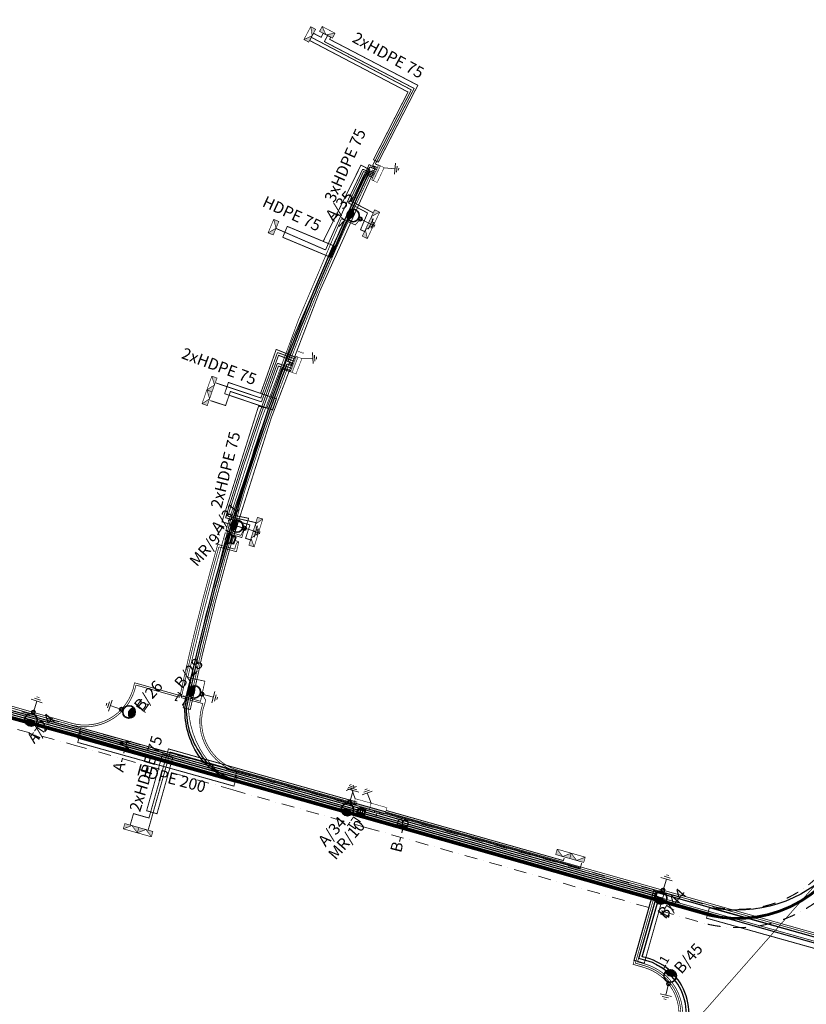
# Model space of a CAD drawing. Units: millimetres. Extents: x -1112837274 to -1110192592, y -2586151807 to -2583303373.
# Drawn here: x -1112589412 to -1112503161, y -2585816834 to -2585708835 of the extents above; entities that cross this region are included whole.
import ezdxf
from ezdxf.enums import TextEntityAlignment as Align

# ---------------------------------------------------------------- set-up
doc = ezdxf.new("R2010")
doc.units = ezdxf.units.MM
doc.header["$PDSIZE"] = 100
for name, pattern in [('ACAD_ISO03W100', [30, 12, -18]), ('ACAD_ISO04W100', [30, 24, -3, 0, -3]), ('DASHDOT', [25.4, 12.7, -6.35, 0, -6.35]), ('DASHED', [0.75, 0.5, -0.25]), ('ČÁRKOVANÁ', [19.05, 12.7, -6.35])]:
    doc.linetypes.add(name, pattern=pattern)
for name, color, linetype in [('1TELEK', 253, 'Continuous'), ('EL_MR_POPIS', 150, 'Continuous'), ('EL_VO_KABEL', 5, 'Continuous'), ('EL_VO_POPIS', 5, 'Continuous')]:
    doc.layers.add(name, color=color, linetype=linetype)
for name, color, linetype, lineweight in [('EL_CHRÁNIČKA', 6, 'Continuous', 35), ('EL_DIS_ROZVOD', 1, 'Continuous', 50), ('EL_MR_KÁBEL', 150, 'Continuous', 50), ('EL_MR_TELESO', 150, 'Continuous', 35), ('EL_NERIEŠIME', 1, 'ACAD_ISO03W100', 50), ('EL_NN PRÍPOJKY', 3, 'Continuous', 50), ('EL_RE', 3, 'Continuous', 35), ('EL_SR', 1, 'Continuous', 35), ('EL_UZEMNENIE', 94, 'ACAD_ISO04W100', 0), ('EL_VHRANICKA VN', 5, 'DASHED', 35), ('EL_VN PRIPOJKA', 6, 'KABEL-VN', 50), ('EL_VN REZY', 250, 'DASHED', 35), ('EL_VO_NAVRHOVANE', 253, 'Continuous', 35), ('EL_VO_TELESO', 5, 'Continuous', 35), ('L1', 6, 'DASHED', 35)]:
    doc.layers.add(name, color=color, linetype=linetype, lineweight=lineweight)
doc.styles.add('Poznámkový', font='arial.ttf')
doc.styles.add('SIMPLEX', font='simplex.shx', dxfattribs={"width": 0.8})
doc.linetypes.add('660B', pattern='A,5,-2,5,-5.5,[166,Ciary.shx,S=0.1,R=0,X=0,Y=0],-5.5,5,-2', length=30)
doc.linetypes.add('KABEL-VN', pattern='A,3,[203,milan.shx,S=0.3,R=0,X=0,Y=0],-2.75,3', length=8.75)

# ---------------------------------------------------------------- blocks, each defined once
blk = doc.blocks.new('A$C7E424F61')
at = {"layer": 'EL_SR', "lineweight": 0}
for p, q in [((311, 704), (194, 0)), ((24, 477), (0, 331)), ((166, 578), (101, 190)), ((252, 352), (955, 235))]:
    blk.add_line(p, q, dxfattribs=at)
blk = doc.blocks.new('A$C098D6022')
at = {"layer": '1TELEK', "rotation": 235.1046091121275}
blk.add_blockref('A$C7E424F61', (354, 918), dxfattribs=at)
blk = doc.blocks.new('A$C07362A6D')
at = {"layer": '1TELEK'}
blk.add_blockref('A$C098D6022', (0, 0), dxfattribs=at)
blk = doc.blocks.new('A$C702178EA')
at = {"layer": '1TELEK', "rotation": 314.257511144937}
blk.add_blockref('A$C07362A6D', (0, 358), dxfattribs=at)
blk = doc.blocks.new('A$C4B172E81')
at = {"layer": '1TELEK', "rotation": 329.5902234913437}
blk.add_blockref('A$C702178EA', (-181, 360), dxfattribs=at)
blk = doc.blocks.new('STKOM')
at = {"layer": 'EL_VO_TELESO', "ltscale": 0.1}
blk.add_hatch(color=256, dxfattribs=at).paths.add_polyline_path([(-567755.59, -1278661.14, 0.266783), (-567756.68, -1278659.56, 0.574453), (-567756.41, -1278662.88, 0.266783)])
for centre, radius in [((-567757.51, -1278661.29), 1.93), ((-567759.99, -1278661.48), 0.55)]:
    blk.add_circle(centre, radius, dxfattribs=at)
blk.add_arc((-567755.57, -1278661.14), 1.93, 124.7975, 244.2988, dxfattribs=at)
blk = doc.blocks.new('*U67')
at = {"layer": 'EL_VO_TELESO', "lineweight": 0}
for p, q in [((637, 2161), (-646, 2157)), ((371, 2382), (-337, 2379)), ((149, 2602), (-117, 2601)), ((-5, 2159), (0, 877))]:
    blk.add_line(p, q, dxfattribs=at)
at = {"layer": 'EL_VO_TELESO', "xscale": 352.8000001258272, "yscale": 352.8000001258272, "zscale": 352.8000001258272, "rotation": 265.639096539555}
blk.add_blockref('STKOM', (434574766, -234026871), dxfattribs=at)
at = {"layer": 'EL_VO_TELESO', "flags": 8}
blk.add_attdef('POPIS', text='', height=200, dxfattribs=at).set_placement((-1061, 793), align=Align.MIDDLE)
at = {"layer": 'EL_VO_TELESO', "flags": 1}
blk.add_attdef('SVITIDLO', (642, 715), '', height=200, dxfattribs=at)
blk = doc.blocks.new('*U71')
at = {"layer": 'EL_VO_TELESO', "lineweight": 0}
for p, q in [((637, 2161), (-646, 2157)), ((371, 2382), (-337, 2379)), ((149, 2602), (-117, 2601)), ((-5, 2159), (0, 877))]:
    blk.add_line(p, q, dxfattribs=at)
at = {"layer": 'EL_VO_TELESO', "xscale": 352.8000001258272, "yscale": 352.8000001258272, "zscale": 352.8000001258272, "rotation": 265.639096539555}
blk.add_blockref('STKOM', (434574766, -234026871), dxfattribs=at)
at = {"layer": 'EL_VO_TELESO', "flags": 8}
blk.add_attdef('POPIS', text='', height=200, dxfattribs=at).set_placement((-1061, 793), align=Align.MIDDLE)
at = {"layer": 'EL_VO_TELESO', "flags": 1}
blk.add_attdef('SVITIDLO', (642, 715), '', height=200, dxfattribs=at)
blk = doc.blocks.new('*U72')
at = {"layer": 'EL_VO_TELESO', "lineweight": 0}
for p, q in [((637, 2161), (-646, 2157)), ((371, 2382), (-337, 2379)), ((149, 2602), (-117, 2601)), ((-5, 2159), (0, 877))]:
    blk.add_line(p, q, dxfattribs=at)
at = {"layer": 'EL_VO_TELESO', "xscale": 352.8000001258272, "yscale": 352.8000001258272, "zscale": 352.8000001258272, "rotation": 265.639096539555}
blk.add_blockref('STKOM', (434574766, -234026871), dxfattribs=at)
at = {"layer": 'EL_VO_TELESO', "flags": 8}
blk.add_attdef('POPIS', text='', height=200, dxfattribs=at).set_placement((-1061, 793), align=Align.MIDDLE)
at = {"layer": 'EL_VO_TELESO', "flags": 1}
blk.add_attdef('SVITIDLO', (642, 715), '', height=200, dxfattribs=at)
blk = doc.blocks.new('*U83')
at = {"layer": 'EL_VO_TELESO', "lineweight": 0}
for p, q in [((637, 2161), (-646, 2157)), ((371, 2382), (-337, 2379)), ((149, 2602), (-117, 2601)), ((-5, 2159), (0, 877))]:
    blk.add_line(p, q, dxfattribs=at)
at = {"layer": 'EL_VO_TELESO', "xscale": 352.8000001258272, "yscale": 352.8000001258272, "zscale": 352.8000001258272, "rotation": 265.639096539555}
blk.add_blockref('STKOM', (434574766, -234026871), dxfattribs=at)
at = {"layer": 'EL_VO_TELESO', "flags": 8}
blk.add_attdef('POPIS', text='', height=200, dxfattribs=at).set_placement((-1061, 793), align=Align.MIDDLE)
at = {"layer": 'EL_VO_TELESO', "flags": 1}
blk.add_attdef('SVITIDLO', (642, 715), '', height=200, dxfattribs=at)
blk = doc.blocks.new('*U84')
at = {"layer": 'EL_VO_TELESO', "lineweight": 0}
for p, q in [((637, 2161), (-646, 2157)), ((371, 2382), (-337, 2379)), ((149, 2602), (-117, 2601)), ((-5, 2159), (0, 877))]:
    blk.add_line(p, q, dxfattribs=at)
at = {"layer": 'EL_VO_TELESO', "xscale": 352.8000001258272, "yscale": 352.8000001258272, "zscale": 352.8000001258272, "rotation": 265.639096539555}
blk.add_blockref('STKOM', (434574766, -234026871), dxfattribs=at)
at = {"layer": 'EL_VO_TELESO', "flags": 8}
blk.add_attdef('POPIS', text='', height=200, dxfattribs=at).set_placement((-1061, 793), align=Align.MIDDLE)
at = {"layer": 'EL_VO_TELESO', "flags": 1}
blk.add_attdef('SVITIDLO', (642, 715), '', height=200, dxfattribs=at)
blk = doc.blocks.new('*U85')
at = {"layer": 'EL_VO_TELESO', "lineweight": 0}
for p, q in [((637, 2161), (-646, 2157)), ((371, 2382), (-337, 2379)), ((149, 2602), (-117, 2601)), ((-5, 2159), (0, 877))]:
    blk.add_line(p, q, dxfattribs=at)
at = {"layer": 'EL_VO_TELESO', "xscale": 352.8000001258272, "yscale": 352.8000001258272, "zscale": 352.8000001258272, "rotation": 265.639096539555}
blk.add_blockref('STKOM', (434574766, -234026871), dxfattribs=at)
at = {"layer": 'EL_VO_TELESO', "flags": 8}
blk.add_attdef('POPIS', text='', height=200, dxfattribs=at).set_placement((-1061, 793), align=Align.MIDDLE)
at = {"layer": 'EL_VO_TELESO', "flags": 1}
blk.add_attdef('SVITIDLO', (642, 715), '', height=200, dxfattribs=at)
blk = doc.blocks.new('*U88')
at = {"layer": 'EL_VO_TELESO', "lineweight": 0}
for p, q in [((637, 2161), (-646, 2157)), ((371, 2382), (-337, 2379)), ((149, 2602), (-117, 2601)), ((-5, 2159), (0, 877))]:
    blk.add_line(p, q, dxfattribs=at)
at = {"layer": 'EL_VO_TELESO', "xscale": 352.8000001258272, "yscale": 352.8000001258272, "zscale": 352.8000001258272, "rotation": 265.639096539555}
blk.add_blockref('STKOM', (434574766, -234026871), dxfattribs=at)
at = {"layer": 'EL_VO_TELESO', "flags": 8}
blk.add_attdef('POPIS', text='', height=200, dxfattribs=at).set_placement((-1061, 793), align=Align.MIDDLE)
at = {"layer": 'EL_VO_TELESO', "flags": 1}
blk.add_attdef('SVITIDLO', (642, 715), '', height=200, dxfattribs=at)
blk = doc.blocks.new('*U107')
at = {"layer": 'EL_VO_TELESO', "lineweight": 0}
for p, q in [((637, 2161), (-646, 2157)), ((371, 2382), (-337, 2379)), ((149, 2602), (-117, 2601)), ((-5, 2159), (0, 877))]:
    blk.add_line(p, q, dxfattribs=at)
at = {"layer": 'EL_VO_TELESO', "xscale": 352.8000001258272, "yscale": 352.8000001258272, "zscale": 352.8000001258272, "rotation": 265.639096539555}
blk.add_blockref('STKOM', (434574766, -234026871), dxfattribs=at)
at = {"layer": 'EL_VO_TELESO', "flags": 8}
blk.add_attdef('POPIS', text='', height=200, dxfattribs=at).set_placement((-1061, 793), align=Align.MIDDLE)
at = {"layer": 'EL_VO_TELESO', "flags": 1}
blk.add_attdef('SVITIDLO', (642, 715), '', height=200, dxfattribs=at)
blk = doc.blocks.new('*U141')
at = {"layer": 'EL_MR_TELESO'}
for points in [[(-500, 500), (-875, 1000), (875, 1000), (500, 500)], [(-500, 500), (500, 500), (500, 0), (-500, 0), (-500, 500)]]:
    blk.add_lwpolyline(points, dxfattribs=at)
at = {"layer": 'EL_MR_TELESO', "flags": 8}
blk.add_attdef('POPIS', text='', height=200, dxfattribs=at).set_placement((-1061, 793), align=Align.MIDDLE)
at = {"layer": 'EL_MR_TELESO', "flags": 1}
blk.add_attdef('SVITIDLO', (642, 715), '', height=200, dxfattribs=at)
blk = doc.blocks.new('*U135')
at = {"layer": 'EL_MR_TELESO'}
for points in [[(-500, 500), (-875, 1000), (875, 1000), (500, 500)], [(-500, 500), (500, 500), (500, 0), (-500, 0), (-500, 500)]]:
    blk.add_lwpolyline(points, dxfattribs=at)
at = {"layer": 'EL_MR_TELESO', "flags": 8}
blk.add_attdef('POPIS', text='', height=200, dxfattribs=at).set_placement((-1061, 793), align=Align.MIDDLE)
at = {"layer": 'EL_MR_TELESO', "flags": 1}
blk.add_attdef('SVITIDLO', (642, 715), '', height=200, dxfattribs=at)

msp = doc.modelspace()

# ---------------------------------------------------------------- hatches: boundary and pattern name
at = {"layer": 'EL_RE', "ltscale": 0.1}
h = msp.add_hatch(color=256, dxfattribs=at)
h.dxf.hatch_style = 1
h.paths.add_polyline_path([(-1112557715.320644, -2585711300.018014), (-1112557340.024302, -2585710593.583701), (-1112558251.070967, -2585711015.205059)])
h.paths.add_polyline_path([(-1112557340.024302, -2585710593.583701), (-1112556964.727961, -2585709887.149388), (-1112557500.080973, -2585709602.547649)])
h = msp.add_hatch(color=256, dxfattribs=at)
h.dxf.hatch_style = 1
h.paths.add_polyline_path([(-1112556533.663458, -2585710113.989065), (-1112555825.502608, -2585710486.017281), (-1112556251.329008, -2585709576.928468)])
h.paths.add_polyline_path([(-1112555825.502608, -2585710486.017281), (-1112555117.341759, -2585710858.045496), (-1112554835.216687, -2585710321.38318)])
h = msp.add_hatch(color=256, dxfattribs=at)
h.dxf.hatch_style = 1
h.paths.add_polyline_path([(-1112550491.073001, -2585729684.583886), (-1112550829.122758, -2585730409.579848), (-1112549941.235723, -2585729941.14927)])
h.paths.add_polyline_path([(-1112550829.122758, -2585730409.579848), (-1112551167.172516, -2585731134.575809), (-1112550617.742995, -2585731390.950923)])
h = msp.add_hatch(color=256, dxfattribs=at)
h.dxf.hatch_style = 1
h.paths.add_polyline_path([(-1112561613.653192, -2585732447.502443), (-1112561305.682471, -2585731709.226872), (-1112562173.569469, -2585732213.749175)])
h.paths.add_polyline_path([(-1112561305.682471, -2585731709.226872), (-1112560997.711751, -2585730970.951303), (-1112561557.212796, -2585730737.371386)])
h = msp.add_hatch(color=256, dxfattribs=at)
h.dxf.hatch_style = 1
h.paths.add_polyline_path([(-1112551167.172511, -2585731134.575811), (-1112551505.049226, -2585731859.652434), (-1112550617.274015, -2585731391.009959)])
h.paths.add_polyline_path([(-1112551505.049226, -2585731859.652434), (-1112551842.925941, -2585732584.729056), (-1112551293.435247, -2585732840.973033)])
h = msp.add_hatch(color=256, dxfattribs=at)
h.dxf.hatch_style = 1
h.paths.add_polyline_path([(-1112568322.48616, -2585749646.645426), (-1112568049.672066, -2585748894.66853), (-1112568892.802391, -2585749439.555533)])
h.paths.add_polyline_path([(-1112568049.672066, -2585748894.66853), (-1112567776.857972, -2585748142.691633), (-1112568346.75126, -2585747935.755318)])
h = msp.add_hatch(color=256, dxfattribs=at)
h.dxf.hatch_style = 1
h.paths.add_polyline_path([(-1112568843.524545, -2585751159.294137), (-1112568583.005352, -2585750402.96978), (-1112569417.140948, -2585750961.528999)])
h.paths.add_polyline_path([(-1112568583.005352, -2585750402.96978), (-1112568322.48616, -2585749646.645424), (-1112568895.677171, -2585749449.026947)])
h = msp.add_hatch(color=256, dxfattribs=at)
h.dxf.hatch_style = 1
h.paths.add_polyline_path([(-1112563340.199216, -2585763422.506042), (-1112563575.743622, -2585764186.97685), (-1112562760.398403, -2585763601.329544)])
h.paths.add_polyline_path([(-1112563575.743622, -2585764186.97685), (-1112563811.288028, -2585764951.447657), (-1112563231.917193, -2585765130.138542)])
h = msp.add_hatch(color=256, dxfattribs=at)
h.dxf.hatch_style = 1
h.paths.add_polyline_path([(-1112563811.28803, -2585764951.447657), (-1112564046.832436, -2585765715.918464), (-1112563231.487217, -2585765130.271158)])
h.paths.add_polyline_path([(-1112564046.832436, -2585765715.918464), (-1112564282.376842, -2585766480.389271), (-1112563703.006007, -2585766659.080157)])
h = msp.add_hatch(color=256, dxfattribs=at)
h.dxf.hatch_style = 1
h.paths.add_polyline_path([(-1112576347.794946, -2585797443.244872), (-1112577117.49431, -2585797225.392463), (-1112576513.200184, -2585798027.01532)])
h.paths.add_polyline_path([(-1112577117.49431, -2585797225.392463), (-1112577887.193673, -2585797007.540053), (-1112578052.476247, -2585797590.877578)])
h = msp.add_hatch(color=256, dxfattribs=at)
h.dxf.hatch_style = 1
h.paths.add_polyline_path([(-1112574807.288619, -2585797876.69353), (-1112575577.323648, -2585797660.030578), (-1112574971.791726, -2585798460.718834)])
h.paths.add_polyline_path([(-1112575577.323648, -2585797660.030578), (-1112576347.358677, -2585797443.367624), (-1112576511.73979, -2585798026.959818)])
h = msp.add_hatch(color=256, dxfattribs=at)
h.dxf.hatch_style = 1
h.paths.add_polyline_path([(-1112530643.716914, -2585800407.074238), (-1112529873.85099, -2585800624.337308), (-1112530478.758655, -2585799823.17733)])
h.paths.add_polyline_path([(-1112529873.85099, -2585800624.337308), (-1112529103.985066, -2585800841.600378), (-1112528939.149139, -2585800258.136484)])
h = msp.add_hatch(color=256, dxfattribs=at)
h.dxf.hatch_style = 1
h.paths.add_polyline_path([(-1112529104.000011, -2585800841.653276), (-1112528334.134087, -2585801058.916346), (-1112528939.041752, -2585800257.756368)])
h.paths.add_polyline_path([(-1112528334.134087, -2585801058.916346), (-1112527564.268163, -2585801276.179415), (-1112527399.432236, -2585800692.715522)])
at = {"layer": 'EL_SR'}
h = msp.add_hatch(color=256, dxfattribs=at)
h.dxf.hatch_style = 1
h.paths.add_polyline_path([(-1112549858.513351, -2585724865.984313), (-1112550062.410469, -2585724770.900976), (-1112550823.077158, -2585726402.077918), (-1112550619.18004, -2585726497.161254)])
h = msp.add_hatch(color=256, dxfattribs=at)
h.dxf.hatch_style = 1
h.paths.add_polyline_path([(-1112558890.507409, -2585745845.308478), (-1112559100.762588, -2585745765.260771), (-1112559741.144244, -2585747447.302199), (-1112559530.889065, -2585747527.349906)])
h = msp.add_hatch(color=256, dxfattribs=at)
h.dxf.hatch_style = 1
h.paths.add_polyline_path([(-1112552732.617575, -2585794716.326113), (-1112552793.847727, -2585794932.811086), (-1112551061.967934, -2585795422.652302), (-1112551000.737782, -2585795206.167327)])
h = msp.add_hatch(color=256, dxfattribs=at)
h.dxf.hatch_style = 1
h.paths.add_polyline_path([(-1112551000.737782, -2585795206.167327), (-1112551061.967934, -2585795422.652303), (-1112549330.088141, -2585795912.493517), (-1112549268.857989, -2585795696.008543)])

# ---------------------------------------------------------------- linework, layer by layer
at = {"layer": 'EL_CHRÁNIČKA', "linetype": 'ČÁRKOVANÁ', "ltscale": 50, "const_width": 100}
for points in [[(-1112557617.389798, -2585711122.496956), (-1112557198.326825, -2585710326.149617), (-1112556359.909439, -2585710767.351171), (-1112556126.916443, -2585710324.593486), (-1112555301.672556, -2585710759.224337), (-1112555423.554883, -2585710990.837894), (-1112545755.407896, -2585716031.386253), (-1112550090.093751, -2585724463.528417), (-1112550628.737461, -2585724199.212404), (-1112546831.484853, -2585716770.944012), (-1112557615.908899, -2585711119.682794)], [(-1112556129.831172, -2585733151.931781), (-1112551989.438554, -2585724786.285114), (-1112551030.939326, -2585725291.928267), (-1112555243.028502, -2585734909.979795), (-1112555429.033688, -2585734853.131038)], [(-1112560569.934831, -2585732704.221684), (-1112560069.917457, -2585731506.731354), (-1112554934.295293, -2585733651.133063), (-1112555429.033688, -2585734853.131038), (-1112560575.166793, -2585732702.034711)], [(-1112562996.875225, -2585749824.100954), (-1112562536.21486, -2585748552.344645), (-1112561285.197242, -2585745000.570409), (-1112559100.762588, -2585745887.577826)], [(-1112562296.83861, -2585751433.414237), (-1112560703.801427, -2585747108.740994), (-1112559741.144244, -2585747447.302203)], [(-1112566944.130144, -2585749856.85777), (-1112566527.703947, -2585748627.797282), (-1112561256.688279, -2585750413.705323), (-1112561667.537815, -2585751646.899497), (-1112566949.500201, -2585749855.036021)]]:
    msp.add_lwpolyline(points, dxfattribs=at)
for points in [[(-1112563220.117796, -2585751225.956982), (-1112567231.797368, -2585763914.672105), (-1112564654.889146, -2585764651.99192), (-1112564307.570069, -2585763525.876603), (-1112565878.224164, -2585763209.555231), (-1112562115.336858, -2585751484.82295)], [(-1112573750.369033, -2585789375.015207), (-1112575493.800736, -2585795603.707363), (-1112574354.987887, -2585795932.459312), (-1112572614.181052, -2585789713.144363)]]:
    msp.add_lwpolyline(points, close=True, dxfattribs=at)
at = {"layer": 'EL_DIS_ROZVOD', "linetype": '660B', "lineweight": 25, "ltscale": 110}
for points in [[(-1112551701.816034, -2585795241.679025), (-1112552016.418985, -2585796353.987414), (-1112565781.679252, -2585792413.218238, -0.1623339422), (-1112569850.542526, -2585789478.706218, -0.1459200976), (-1112571299.550202, -2585784342.458889, -0.0164463352), (-1112567336.40218, -2585768062.653816), (-1112565062.687146, -2585760371.098714, -0.0144427984), (-1112560265.845814, -2585746459.901228, -0.0132288291), (-1112555173.977562, -2585733980.096039, -0.0086294072), (-1112551499.504665, -2585725991.417307), (-1112551002.151466, -2585724962.072914), (-1112550297.678687, -2585725276.750515)], [(-1112559397.635718, -2585746573.820382), (-1112560017.201213, -2585746340.211643, -0.0121117203), (-1112555058.929452, -2585734240.045769, -0.0086294709), (-1112551387.30461, -2585726257.583879), (-1112550972.771252, -2585725405.65538), (-1112550501.562212, -2585725660.874306)], [(-1112551927.907831, -2585795177.731697), (-1112552197.076653, -2585796129.403444), (-1112565735.283288, -2585792250.65946, 0.0008096515), (-1112565735.54658, -2585792250.584545, -0.1897995169), (-1112569592.629946, -2585789314.002396, -0.160963457), (-1112571103.774928, -2585784383.349501, -0.0164443232), (-1112567144.287762, -2585768118.297759), (-1112564862.003694, -2585760399.472083, -0.0146064638), (-1112560097.684436, -2585746591.532941), (-1112559509.511078, -2585746815.895636)], [(-1112567798.069856, -2585878076.866331), (-1112567253.58334, -2585878555.674566), (-1112517373.311938, -2585821845.364706, 0.5327045683), (-1112520681.392618, -2585811730.277434), (-1112521156.547574, -2585811614.526961), (-1112519304.823089, -2585805078.65762), (-1112550961.710744, -2585796126.300787), (-1112565656.412753, -2585791970.736998), (-1112583071.014268, -2585787046.003757), (-1112632413.971725, -2585773437.708838), (-1112650424.767082, -2585769190.004896, 0.0076138746), (-1112671418.674206, -2585764874.71852, 0.0055550704), (-1112686920.808664, -2585762112.839285), (-1112692534.121658, -2585761200.70273, 0.0116028079), (-1112724866.813906, -2585756840.662464), (-1112725739.540693, -2585764317.708088), (-1112733652.590568, -2585773455.688282)], [(-1112733501.399267, -2585773586.612654), (-1112725548.029899, -2585764402.071557), (-1112724691.228606, -2585757061.466855, -0.0115319037), (-1112692565.820724, -2585761398.175052), (-1112686953.293044, -2585762310.183997, -0.0055549252), (-1112671455.954549, -2585765071.213243, -0.0076133893), (-1112650469.346707, -2585769384.978028), (-1112632463.530056, -2585773631.507784), (-1112583124.813425, -2585787238.633124), (-1112565710.837059, -2585792163.189573), (-1112551016.13505, -2585796318.753364), (-1112516000.318538, -2585806220.992892), (-1112449378.748979, -2585825035.507826), (-1112410464.83766, -2585836040.102585), (-1112380265.66698, -2585844580.226776), (-1112382029.489914, -2585850817.371418, 0.2581625365), (-1112389679.333351, -2585854453.789132), (-1112399492.114337, -2585867868.715186), (-1112409922.867308, -2585880672.613401), (-1112409094.545791, -2585881359.079117)], [(-1112468042.791285, -2585764672.760717), (-1112467554.906141, -2585765103.091606), (-1112500100.594155, -2585802001.576302, -0.2484500368), (-1112513513.7802, -2585806275.018234), (-1112549996.90505, -2585795957.833689), (-1112549936.93254, -2585795745.761824)], [(-1112517923.252255, -2585821372.075452), (-1112517596.35799, -2585821659.53834, 0.5319289483), (-1112520755.361902, -2585812011.059916), (-1112521517.853393, -2585811825.312615), (-1112519702.222761, -2585805404.96812), (-1112519532.925754, -2585804806.308298), (-1112551534.551392, -2585795756.461861), (-1112551413.430978, -2585795328.161759)]]:
    msp.add_lwpolyline(points, format="xyb", dxfattribs=at)
for points in [[(-1112550484.042619, -2585795591.039799), (-1112550554.965204, -2585795800.017995), (-1112565540.855245, -2585791562.108172), (-1112582956.799677, -2585786636.995162), (-1112631655.241149, -2585773210.454077), (-1112631597.772184, -2585773002.24005)], [(-1112552080.013505, -2585795134.710452), (-1112552202.446953, -2585795567.585447), (-1112565601.988447, -2585791778.284419), (-1112583017.222437, -2585786853.372317), (-1112629674.482733, -2585773989.60084), (-1112629574.693232, -2585773578.374971)]]:
    msp.add_lwpolyline(points, dxfattribs=at)
at = {"layer": 'EL_MR_KÁBEL', "lineweight": 0, "const_width": 80}
for points in [[(-1112630104.853119, -2585721697.465154), (-1112629986.977201, -2585721954.619946), (-1112630165.643803, -2585722438.58439), (-1112625663.060046, -2585724100.81671, 0.0331835779), (-1112638189.234263, -2585766431.067384), (-1112636125.730768, -2585766927.133861, 0.3689549382), (-1112631833.426827, -2585772963.399619, -0.0068831213), (-1112583811.015886, -2585786187.580167, 0.0016675854), (-1112583809.733461, -2585786187.947748, 0.4375388056), (-1112576667.078765, -2585781817.830861), (-1112571868.759776, -2585783165.103538)], [(-1112571868.759776, -2585783165.103538), (-1112571826.688114, -2585782968.057517, -0.0075504675), (-1112570026.735803, -2585775155.253581, -0.0088807306), (-1112567694.078528, -2585766382.386369)], [(-1112307632.279942, -2585864623.133239), (-1112307544.291049, -2585864312.211906), (-1112480131.351985, -2585815471.097236), (-1112515504.516959, -2585805478.104156), (-1112565490.360261, -2585791368.532338, -0.432553967), (-1112569326.228936, -2585783852.742463), (-1112571695.332902, -2585783202.132234, -0.0052775512), (-1112569832.581497, -2585775203.254704, -0.0086488524), (-1112567566.55988, -2585766665.048649), (-1112565643.254743, -2585767190.457815), (-1112565392.091905, -2585766083.947112, -0.009661523)], [(-1112551828.697441, -2585795224.828441), (-1112551509.827433, -2585795522.651334), (-1112519694.20192, -2585804503.291115), (-1112519743.356879, -2585804677.431916), (-1112521903.104863, -2585812314.035239), (-1112520920.74311, -2585812598.036601, -0.4629544363), (-1112517439.984827, -2585820229.035885), (-1112517149.092037, -2585821100.938522), (-1112518477.553971, -2585822610.388571), (-1112518971.711063, -2585822587.843013), (-1112585121.119775, -2585897809.262975), (-1112585618.861857, -2585898375.160214), (-1112573379.577302, -2585909140.377981), (-1112573068.147549, -2585909389.661137), (-1112575476.501784, -2585912256.595085, 0.3422247811), (-1112574144.006982, -2585919082.854432), (-1112559507.762296, -2585931994.829199), (-1112564522.591315, -2585937697.859481), (-1112564522.646606, -2585937697.92236)], [(-1112532981.90078, -2585838519.449733), (-1112532690.714185, -2585838491.188081), (-1112518884.921926, -2585822792.010754), (-1112518390.813383, -2585822814.554097), (-1112516922.974504, -2585821146.738551), (-1112517225.200463, -2585820240.866624, 0.4586366693), (-1112520865.742563, -2585812405.747075), (-1112521656.540499, -2585812177.126926), (-1112519550.878015, -2585804731.763186), (-1112519501.567114, -2585804557.405902), (-1112482376.78877, -2585815044.382361, 0.2406466764), (-1112482674.08228, -2585813923.148572)]]:
    msp.add_lwpolyline(points, format="xyb", dxfattribs=at)
for points in [[(-1112565392.091905, -2585766083.947112), (-1112565654.34062, -2585766271.666197), (-1112565837.525932, -2585766911.510289), (-1112567694.078528, -2585766382.386369)], [(-1112565845.856969, -2585765952.915248), (-1112565392.091905, -2585766083.947112)], [(-1112551913.186733, -2585795524.147833), (-1112551828.697441, -2585795224.828441)]]:
    msp.add_lwpolyline(points, dxfattribs=at)
at = {"layer": 'EL_NERIEŠIME', "color": 2, "lineweight": 0, "true_color": 0xf1eb1f}
msp.add_lwpolyline([(-1112560912.163211, -2585745694.742592), (-1112559318.80794, -2585746300.769801)], dxfattribs=at)
at = {"layer": 'EL_NERIEŠIME', "lineweight": 0}
for p in [(-1112558990.730299, -2585745165.602495), (-1112558780.47512, -2585745245.650202), (-1112558570.219941, -2585745325.697908), (-1112558359.964763, -2585745405.745616)]:
    msp.add_point(p, dxfattribs=at)
at = {"layer": 'EL_NN PRÍPOJKY', "linetype": 'ČÁRKOVANÁ', "lineweight": -2, "ltscale": 150, "const_width": 100, "flags": 128}
for points in [[(-1112550411.917302, -2585724665.830091), (-1112546166.128841, -2585716373.794229), (-1112556002.671575, -2585711236.619494), (-1112555653.210726, -2585710572.537401)], [(-1112550714.248958, -2585724829.098349), (-1112546475.118542, -2585716527.534674), (-1112557441.47185, -2585710763.067069)], [(-1112550080.730156, -2585724810.185799), (-1112550419.171249, -2585724662.589859)], [(-1112551547.989026, -2585732104.389765), (-1112552041.922817, -2585731870.479725), (-1112551267.862218, -2585730030.713631), (-1112553337.03236, -2585728948.188918), (-1112551705.657042, -2585725485.844868), (-1112550626.588416, -2585725980.726616)], [(-1112550595.829072, -2585730043.09514), (-1112553034.555494, -2585728772.685869), (-1112551597.042659, -2585725732.977304)], [(-1112551597.042659, -2585725732.977304), (-1112550699.749236, -2585726140.250675)], [(-1112550200.788668, -2585725058.45349), (-1112550721.502906, -2585724825.858118)], [(-1112567875.299759, -2585748684.540734), (-1112562966.511189, -2585750332.409053), (-1112561142.007146, -2585745342.530805)], [(-1112559305.185766, -2585746299.076639), (-1112561026.76982, -2585745645.432726), (-1112562910.001026, -2585750769.685142)], [(-1112561142.007146, -2585745342.530805), (-1112559208.919047, -2585746049.347059)], [(-1112561133.849733, -2585746518.225031), (-1112559624.186387, -2585747066.036817)], [(-1112561041.430959, -2585746814.466505), (-1112559699.437587, -2585747327.0264)], [(-1112562898.461199, -2585750758.397172), (-1112566304.097872, -2585749613.085822), (-1112566839.584437, -2585751158.153666), (-1112568522.893896, -2585750611.798636)], [(-1112577292.899062, -2585797178.151987), (-1112576937.613145, -2585795919.855615), (-1112575239.505467, -2585796399.324327), (-1112573175.695971, -2585789090.045), (-1112573099.516765, -2585788820.245345), (-1112552406.915666, -2585794662.898874)], [(-1112575326.678279, -2585797734.738664), (-1112572907.212844, -2585789165.852479), (-1112552485.799945, -2585794941.801682)], [(-1112527782.573575, -2585801316.389021), (-1112527940.009358, -2585801873.018074), (-1112549306.675375, -2585795829.715481)], [(-1112529705.124722, -2585800787.31378), (-1112529798.424883, -2585801069.809011), (-1112549233.980946, -2585795572.697471)]]:
    msp.add_lwpolyline(points, dxfattribs=at)
for points in [[(-1112561302.906882, -2585731731.55037), (-1112555877.084298, -2585734089.606578, -0.0095519642), (-1112551797.209825, -2585725227.600657), (-1112550557.81824, -2585725827.142422)], [(-1112564005.21276, -2585765933.234518), (-1112564649.055928, -2585765720.863639), (-1112564166.665236, -2585764258.403484), (-1112566842.684193, -2585763461.160911, -0.015849084), (-1112561144.886031, -2585746495.889448)], [(-1112563414.585498, -2585764022.602252), (-1112566589.929663, -2585763299.759927, -0.0170456751), (-1112561035.851497, -2585746820.053104)]]:
    msp.add_lwpolyline(points, format="xyb", dxfattribs=at)
at = {"layer": 'EL_RE', "ltscale": 0.1, "const_width": 69.994352}
for points in [[(-1112558251.070967, -2585711015.205063), (-1112557500.080973, -2585709602.547654), (-1112556964.727961, -2585709887.149393), (-1112557715.320644, -2585711300.018016)], [(-1112556251.329008, -2585709576.928472), (-1112554835.216687, -2585710321.383182), (-1112555117.341759, -2585710858.045501), (-1112556533.663458, -2585710113.98907)], [(-1112549941.235723, -2585729941.149274), (-1112550617.742995, -2585731390.950929), (-1112551167.172516, -2585731134.575814), (-1112550491.073001, -2585729684.583892)], [(-1112562173.569469, -2585732213.74918), (-1112561557.212796, -2585730737.371388), (-1112560997.711751, -2585730970.951308), (-1112561613.653192, -2585732447.502448)], [(-1112550617.274015, -2585731391.009963), (-1112551293.435247, -2585732840.973037), (-1112551842.925941, -2585732584.729058), (-1112551167.172511, -2585731134.575816)], [(-1112568892.802391, -2585749439.555538), (-1112568346.75126, -2585747935.755323), (-1112567776.857972, -2585748142.691636), (-1112568322.48616, -2585749646.645429)], [(-1112569417.140948, -2585750961.529005), (-1112568895.677171, -2585749449.026954), (-1112568322.48616, -2585749646.645429), (-1112568843.524545, -2585751159.294143)], [(-1112562760.398403, -2585763601.329547), (-1112563231.917193, -2585765130.138548), (-1112563811.288028, -2585764951.447661), (-1112563340.199216, -2585763422.506047)], [(-1112563231.487217, -2585765130.27116), (-1112563703.006007, -2585766659.080162), (-1112564282.376842, -2585766480.389276), (-1112563811.28803, -2585764951.447661)], [(-1112576513.200184, -2585798027.015324), (-1112578052.476247, -2585797590.877584), (-1112577887.193673, -2585797007.540059), (-1112576347.794946, -2585797443.244877)], [(-1112574971.791726, -2585798460.718839), (-1112576511.73979, -2585798026.95982), (-1112576347.358677, -2585797443.367629), (-1112574807.288619, -2585797876.693536)], [(-1112530478.758655, -2585799823.177335), (-1112528939.149139, -2585800258.136489), (-1112529103.985066, -2585800841.600381), (-1112530643.716914, -2585800407.074244)], [(-1112528939.041752, -2585800257.756372), (-1112527399.432236, -2585800692.715527), (-1112527564.268163, -2585801276.179418), (-1112529104.000011, -2585800841.653281)]]:
    msp.add_lwpolyline(points, close=True, dxfattribs=at)
for points in [[(-1112558251.070967, -2585711015.205063), (-1112557342.409771, -2585710596.693254), (-1112557500.080973, -2585709602.547654)], [(-1112556251.329008, -2585709576.928472), (-1112555828.623145, -2585710483.64621), (-1112554835.216687, -2585710321.383182)], [(-1112549941.235723, -2585729941.149274), (-1112550826.902232, -2585730406.350454), (-1112550617.742995, -2585731390.950929)], [(-1112562173.569469, -2585732213.74918), (-1112561307.76841, -2585731712.5448), (-1112561557.212796, -2585730737.371388)], [(-1112550617.274015, -2585731391.009963), (-1112551502.829471, -2585731856.422508), (-1112551293.435247, -2585732840.973037)], [(-1112568892.802391, -2585749439.555538), (-1112568051.599225, -2585748898.081127), (-1112568346.75126, -2585747935.755323)], [(-1112569417.140948, -2585750961.529005), (-1112568584.876624, -2585750406.413344), (-1112568895.677171, -2585749449.026954)], [(-1112562760.398403, -2585763601.329547), (-1112563573.986431, -2585764183.473708), (-1112563231.917193, -2585765130.138548)], [(-1112563231.487217, -2585765130.27116), (-1112564045.075245, -2585765712.415321), (-1112563703.006007, -2585766659.080162)], [(-1112576513.200184, -2585798027.015324), (-1112577113.951573, -2585797227.068406), (-1112578052.476247, -2585797590.877584)], [(-1112574971.791726, -2585798460.718839), (-1112575573.778327, -2585797661.701045), (-1112576511.73979, -2585798026.95982)], [(-1112530478.758655, -2585799823.177335), (-1112529877.395008, -2585800622.664087), (-1112528939.149139, -2585800258.136489)], [(-1112528939.041752, -2585800257.756372), (-1112528337.678105, -2585801057.243125), (-1112527399.432236, -2585800692.715527)]]:
    msp.add_lwpolyline(points, dxfattribs=at)
at = {"layer": 'EL_SR', "const_width": 56.244375}
for points in [[(-1112549450.719115, -2585725056.15099), (-1112550211.385804, -2585726687.327933), (-1112550823.077158, -2585726402.077925), (-1112550062.410469, -2585724770.900982)], [(-1112558469.997052, -2585746005.403896), (-1112559110.378709, -2585747687.445325), (-1112559741.144244, -2585747447.302203), (-1112559100.762588, -2585745765.260776)], [(-1112552610.157271, -2585794283.35617), (-1112550878.277479, -2585794773.197384), (-1112551061.967934, -2585795422.652307), (-1112552793.847727, -2585794932.811092)], [(-1112550878.277478, -2585794773.197385), (-1112549146.397686, -2585795263.038598), (-1112549330.088141, -2585795912.493522), (-1112551061.967934, -2585795422.652307)]]:
    msp.add_lwpolyline(points, close=True, dxfattribs=at)
for points in [[(-1112550621.274317, -2585726498.806197), (-1112549859.603481, -2585724865.475955)], [(-1112559532.858549, -2585747529.14238), (-1112558891.631532, -2585745844.88051)], [(-1112550998.778915, -2585795207.971396), (-1112552732.944941, -2585794717.483548)], [(-1112549266.899122, -2585795697.812612), (-1112551001.065147, -2585795207.324763)]]:
    msp.add_lwpolyline(points, dxfattribs=at)
at = {"layer": 'EL_UZEMNENIE', "lineweight": 25, "ltscale": 110, "const_width": 80}
for points in [[(-1112567939.862058, -2585878488.104468), (-1112449549.114032, -2585743937.179309), (-1112438389.604783, -2585730602.650164), (-1112446081.944833, -2585724032.60087), (-1112445201.392336, -2585723003.036027)], [(-1112559476.483935, -2585746677.962868), (-1112559865.125117, -2585746540.051755)], [(-1112551927.907831, -2585795177.731697), (-1112552110.067871, -2585795821.87715)], [(-1112551668.920194, -2585795250.983214), (-1112551851.103783, -2585795895.110467)], [(-1112550196.028038, -2585795667.572914), (-1112550378.167875, -2585796311.646923)]]:
    msp.add_lwpolyline(points, dxfattribs=at)
for points in [[(-1112567465.986322, -2585791479.325754, -0.2049537122), (-1112570907.999653, -2585784424.240112, -0.0154477929), (-1112566965.935071, -2585768164.654194), (-1112564726.335093, -2585760477.385691, -0.0124478277), (-1112559526.969381, -2585745640.99866, -0.012219152), (-1112554807.771179, -2585734141.008713, -0.0086293919), (-1112551139.076204, -2585726164.885838), (-1112550740.662956, -2585725340.452344), (-1112550402.783981, -2585725502.922212)], [(-1112733637.806227, -2585773468.490809), (-1112725720.813684, -2585764325.957625), (-1112724849.643894, -2585756862.251501, -0.0115958762), (-1112692537.221372, -2585761220.012692), (-1112686923.985169, -2585762132.136767, -0.0055550562), (-1112671422.333354, -2585764893.930293, -0.0076138271), (-1112650429.126338, -2585769209.070467), (-1112632418.817824, -2585773456.659596), (-1112583076.275037, -2585787064.840151), (-1112565661.73467, -2585791989.556097), (-1112550967.03266, -2585796145.119887), (-1112515951.216148, -2585806047.359416), (-1112449329.708428, -2585824861.856874), (-1112410415.73527, -2585835866.469108), (-1112380042.931113, -2585844455.69569), (-1112381895.77434, -2585851007.629548, 0.2627127915), (-1112389533.171156, -2585854559.605144), (-1112399349.249979, -2585867979.03963), (-1112409669.957782, -2585880647.85583), (-1112409711.654967, -2585880691.002769)]]:
    msp.add_lwpolyline(points, format="xyb", dxfattribs=at)
at = {"layer": 'EL_VHRANICKA VN', "linetype": 'ČÁRKOVANÁ', "ltscale": 50, "const_width": 100}
msp.add_lwpolyline([(-1112565590.598256, -2585791763.516968), (-1112582719.707165, -2585786970.426953), (-1112583046.233566, -2585788109.879916), (-1112565926.506974, -2585792900.36339)], close=True, dxfattribs=at)
at = {"layer": 'EL_VN PRIPOJKA', "linetype": '660B', "lineweight": 25, "ltscale": 110, "const_width": 300}
msp.add_lwpolyline([(-1112733350.207967, -2585773717.537024), (-1112725356.519105, -2585764486.435026), (-1112724515.649838, -2585757282.3272, -0.0114609595), (-1112692597.519736, -2585761595.647377), (-1112686985.777481, -2585762507.528697, -0.00555478), (-1112671493.219747, -2585765267.710837, -0.0076129039), (-1112650513.926143, -2585769579.951205), (-1112632513.088387, -2585773825.306728), (-1112583178.612582, -2585787431.26249), (-1112565765.261365, -2585792355.642154), (-1112551070.559357, -2585796511.205944), (-1112513700.188445, -2585807079.297761, 0.2924256069), (-1112499954.066602, -2585802137.800735), (-1112436251.837852, -2585729817.690298, 0.2079331918), (-1112431482.459097, -2585727373.230428), (-1112344863.767237, -2585628682.853581), (-1112377055.984202, -2585604652.52914), (-1112381897.322626, -2585611129.713557), (-1112383051.502059, -2585610267.394594)], format="xyb", dxfattribs=at)
at = {"layer": 'EL_VN PRIPOJKA', "linetype": 'DASHDOT', "lineweight": 0, "ltscale": 110}
for points in [[(-1112734106.164469, -2585773062.915171), (-1112726314.073074, -2585764064.617678), (-1112725393.608937, -2585756178.58456, -0.0118152798), (-1112692439.024247, -2585760608.285808), (-1112686823.355767, -2585761520.80512, -0.0055555055), (-1112671306.893758, -2585764285.22286, -0.0076153291), (-1112650291.027033, -2585768605.085773), (-1112632265.29676, -2585772856.311999), (-1112582909.616753, -2585786468.115669), (-1112565493.139834, -2585791393.379262), (-1112550798.437825, -2585795548.943053), (-1112513453.427832, -2585806109.862971, 0.2925710314), (-1112500726.509932, -2585801501.842176), (-1112436715.488995, -2585728831.164965, 0.2269805077), (-1112432245.427179, -2585726726.563668), (-1112346329.354571, -2585628836.727183), (-1112376853.315387, -2585606051.695556), (-1112381694.908717, -2585612529.22101), (-1112383650.028191, -2585611068.497876)], [(-1112732594.251464, -2585774372.158874), (-1112724398.965136, -2585764908.252371), (-1112723637.85416, -2585758387.46995, -0.011105635), (-1112692756.013875, -2585762583.009167), (-1112687148.200628, -2585763494.252041, -0.0055540529), (-1112671679.545737, -2585766250.198815, -0.0076104735), (-1112650736.820528, -2585770554.81775), (-1112632760.880014, -2585774794.301453), (-1112583447.608411, -2585788394.409309), (-1112566037.382898, -2585793317.905045), (-1112551342.680889, -2585797473.468835), (-1112513947.869062, -2585808048.472381, 0.2922954609), (-1112499182.423171, -2585802774.667404), (-1112435764.112475, -2585730776.884548, 0.1930091031), (-1112430720.31142, -2585728020.831926), (-1112343398.179903, -2585628528.97998)]]:
    msp.add_lwpolyline(points, format="xyb", dxfattribs=at)
at = {"layer": 'EL_VO_KABEL', "lineweight": 0, "const_width": 80}
for points in [[(-1112554131.655769, -2585730659.221442, 0.0344642564), (-1112566572.601478, -2585764079.06714, 0.0008426126), (-1112566817.996427, -2585764914.742841, 0.0008426126)], [(-1112635633.459563, -2585765611.134815), (-1112635781.502752, -2585766088.715397, 0.4145652448), (-1112631783.887424, -2585772769.629894, -0.0068832498), (-1112583755.268048, -2585785995.506799, 0.4407596668), (-1112576851.913713, -2585781720.396224), (-1112576809.744662, -2585781570.08513), (-1112569583.813213, -2585783597.285213), (-1112569413.354536, -2585782807.258137)], [(-1112566873.949065, -2585765106.756664, 0.010171886), (-1112569605.254879, -2585775258.779073, -0.0013146374), (-1112570983.573621, -2585780981.076341)], [(-1112305967.020504, -2585864550.715778), (-1112480076.89191, -2585815278.654777), (-1112515450.144559, -2585805285.636904), (-1112565435.32348, -2585791176.25262, -0.4329675418), (-1112569135.105869, -2585783912.298769), (-1112569018.713282, -2585783472.658384), (-1112569413.354536, -2585782807.258137)], [(-1112518868.123803, -2585804320.885459), (-1112519901.625084, -2585804502.13587), (-1112522149.669227, -2585812450.943552), (-1112520975.733673, -2585812790.329013, -0.4675431281), (-1112517655.303685, -2585820215.603086), (-1112517375.20957, -2585821055.138497), (-1112518564.294559, -2585822406.223043), (-1112519058.5002, -2585822383.675272), (-1112585271.307465, -2585897677.188538), (-1112585901.12569, -2585898393.246923), (-1112573361.490593, -2585909422.641815), (-1112573113.824966, -2585909141.063666), (-1112570698.715229, -2585906395.256202), (-1112570128.394716, -2585906201.083163)]]:
    msp.add_lwpolyline(points, format="xyb", dxfattribs=at)
for points in [[(-1112552067.393385, -2585730698.562105), (-1112552615.830739, -2585731345.750567), (-1112554131.655769, -2585730659.221442)], [(-1112564755.045904, -2585764616.43896), (-1112565056.155087, -2585765637.223305), (-1112566874.023362, -2585765106.734983)], [(-1112564755.047049, -2585764616.441181), (-1112565158.399216, -2585765399.044675), (-1112566817.996427, -2585764914.742841)], [(-1112569413.354544, -2585782807.258173), (-1112569102.28461, -2585781395.646873), (-1112570953.213302, -2585780987.766697)]]:
    msp.add_lwpolyline(points, dxfattribs=at)
at = {"layer": 'L1', "linetype": 'ČÁRKOVANÁ', "ltscale": 50, "const_width": 100}
msp.add_lwpolyline([(-1112551106.038417, -2585724725.142928, 0.0620292275), (-1112571495.325476, -2585784301.56828), (-1112570706.632232, -2585784501.303792, -0.0187528963), (-1112566324.969197, -2585766686.430448, -0.0435825033), (-1112550415.851094, -2585725093.106887)], format="xyb", close=True, dxfattribs=at)
for points in [[(-1112565599.078603, -2585791293.153816), (-1112582728.187512, -2585786500.063799), (-1112583054.713913, -2585787639.516765), (-1112565934.987321, -2585792430.000239)], [(-1112482945.129511, -2585814885.631218), (-1112513788.733967, -2585806241.24228), (-1112514103.448368, -2585807384.014083), (-1112483269.252707, -2585816025.893736)]]:
    msp.add_lwpolyline(points, close=True, dxfattribs=at)
at = {"layer": 'L1', "linetype": 'ČÁRKOVANÁ', "ltscale": 50, "const_width": 100, "elevation": 3368.014013}
msp.add_lwpolyline([(-1112519901.253114, -2585804335.096232), (-1112522069.114815, -2585812000.983058), (-1112520931.186452, -2585812332.783582), (-1112518765.974721, -2585804676.266903)], close=True, dxfattribs=at)

# ---------------------------------------------------------------- block references
at = {"layer": 'EL_MR_TELESO', "lineweight": 0}
for name, p, xscale, yscale, zscale, rotation in [('*U141', (-1112565845.856969, -2585765952.915248), 0.7800000000000001, 0.7800000000000001, 0.7800000000000001, 72.12269856112235), ('*U135', (-1112551913.186733, -2585795524.147833), 0.7800000000000009, 0.7800000000000009, 0.7800000000000009, 163.1304179937308)]:
    msp.add_blockref(name, p, dxfattribs=dict(at, xscale=xscale, yscale=yscale, zscale=zscale, rotation=rotation))
at = {"layer": 'EL_SR', "extrusion": (0, 0, -1), "xscale": -1.679999989521391, "zscale": 1.679999999999999}
for p, yscale, rotation in [((1112548973.703856, -2585726083.680691), 1.680000126361847, 334.6755314278494), ((1112557852.792914, -2585746943.546687), 1.680000126361847, 326.5952460901261), ((1112551910.707253, -2585793403.872512), 1.680000126361846, 218.4951093585362), ((1112550178.852265, -2585793893.801426), 1.680000126361846, 218.4951093585362)]:
    msp.add_blockref('A$C4B172E81', p, dxfattribs=dict(at, yscale=yscale, rotation=rotation))
at = {"layer": 'EL_VO_TELESO'}
ref = msp.add_blockref('*U83', (-1112552853.929982, -2585730310.686293), dxfattribs=dict(at, rotation=244.1027767200054))
ref.add_attrib('POPIS', 'L1', dxfattribs={"layer": 'EL_VO_NAVRHOVANE', "height": 1000, "rotation": 137.1274505497}).set_placement((-1112554396.385884, -2585730693.652916), align=Align.MIDDLE)
ref = msp.add_blockref('*U84', (-1112565599.231657, -2585764379.398489), dxfattribs=dict(at, rotation=254.3156936173322))
ref.add_attrib('POPIS', 'L1', dxfattribs={"layer": 'EL_VO_NAVRHOVANE', "height": 1000, "rotation": 147.3403609738}).set_placement((-1112567049.345848, -2585765029.784896), align=Align.MIDDLE)
ref = msp.add_blockref('*U85', (-1112570257.539845, -2585782570.217825), dxfattribs=dict(at, rotation=254.3156936173322))
ref.add_attrib('POPIS', 'L1', dxfattribs={"layer": 'EL_VO_NAVRHOVANE', "height": 1000, "rotation": 147.3403609738}).set_placement((-1112571707.654037, -2585783220.604229), align=Align.MIDDLE)
ref = msp.add_blockref('*U107', (-1112588171.225783, -2585785632.129177), dxfattribs=dict(at, rotation=342.9982439832802))
ref.add_attrib('POPIS', 'L1', dxfattribs={"layer": 'EL_VO_NAVRHOVANE', "height": 1000, "rotation": 236.0228997027}).set_placement((-1112587554.352293, -2585787096.813622), align=Align.MIDDLE)
ref = msp.add_blockref('*U88', (-1112577434.42609, -2585784766.895711), dxfattribs=dict(at, rotation=71.23220040127144))
ref.add_attrib('POPIS', 'L1', dxfattribs={"layer": 'EL_VO_NAVRHOVANE', "height": 1000, "rotation": 324.2568720984}).set_placement((-1112575951.426338, -2585784195.454219), align=Align.MIDDLE)
ref = msp.add_blockref('*U67', (-1112553481.400892, -2585795461.385444), dxfattribs=dict(at, rotation=342.9982439832802))
ref.add_attrib('POPIS', 'L1', dxfattribs={"layer": 'EL_VO_NAVRHOVANE', "height": 1000, "rotation": 236.0228997027}).set_placement((-1112552864.527401, -2585796926.069887), align=Align.MIDDLE)
ref = msp.add_blockref('*U71', (-1112519124.510801, -2585805159.397624), dxfattribs=dict(at, rotation=342.9982439832802))
ref.add_attrib('POPIS', 'L1', dxfattribs={"layer": 'EL_VO_NAVRHOVANE', "height": 1000, "rotation": 236.0228997027}).set_placement((-1112518507.63731, -2585806624.08207), align=Align.MIDDLE)
ref = msp.add_blockref('*U72', (-1112518085.175967, -2585813727.338448), dxfattribs=dict(at, rotation=167.3974172266331))
ref.add_attrib('POPIS', 'L1', dxfattribs={"layer": 'EL_VO_NAVRHOVANE', "height": 1000, "rotation": 60.4220747759}).set_placement((-1112518812.580157, -2585812314.28623), align=Align.MIDDLE)

# ---------------------------------------------------------------- texts
at = {"layer": 'EL_CHRÁNIČKA', "extrusion": (0, 0, -1), "style": 'Poznámkový', "text_generation_flag": 2}
for s, rotation, p in [('2xHDPE 75', 28.7245140992, (1112553051.662453, -2585711221.076133)), ('3xHDPE 75', 294.1825885992, (1112554916.019565, -2585728974.796264)), ('HDPE 75', 24.6665195476, (1112562906.838192, -2585729262.962036)), ('2xHDPE 75', 20.4980167129, (1112571769.114535, -2585745940.411175)), ('2xHDPE 75', 284.1213494982, (1112567286.099864, -2585762526.231106)), ('2xHDPE 75', 286.8699775793, (1112576212.338083, -2585795809.238693))]:
    msp.add_text(s, height=1250, rotation=rotation, dxfattribs=at).set_placement(p)
at = {"layer": 'EL_MR_POPIS', "lineweight": 0, "style": 'Poznámkový'}
for s, p in [('MR/9', (-1112569970.021249, -2585768914.103309)), ('MR/10', (-1112554766.964748, -2585801086.372133))]:
    msp.add_text(s, height=1250, rotation=48.6357260059, dxfattribs=at).set_placement(p)
at = {"layer": 'EL_VHRANICKA VN', "extrusion": (0, 0, -1), "style": 'Poznámkový', "text_generation_flag": 2}
msp.add_text('HDPE 200', height=1250, rotation=14.7731210241, dxfattribs=at).set_placement((1112576671.646817, -2585791660.823425))
at = {"layer": 'EL_VN REZY', "color": 0, "lineweight": 13, "char_height": 1250, "attachment_point": 1, "rotation": 75.6798443703, "style": 'SIMPLEX'}
for s, insert in [('A- -A', (-1112579270.59299, -2585791139.179729)), ('B- -B', (-1112548809.000807, -2585799961.358382))]:
    msp.add_mtext_dynamic_manual_height_columns(s, width=8986.05231416, gutter_width=12.5, heights=[0], dxfattribs=dict(at, insert=insert))
at = {"layer": 'EL_VO_POPIS', "lineweight": 0, "style": 'Poznámkový'}
for s, p in [('A/35', (-1112555066.214879, -2585731011.432626)), ('A/31', (-1112567617.839417, -2585765229.253509)), ('B/28', (-1112571639.784068, -2585782308.337093)), ('B/26', (-1112576061.763444, -2585784775.140695)), ('A/24', (-1112587808.990725, -2585788318.818274)), ('A/34', (-1112555873.15294, -2585799632.579044)), ('B/44', (-1112518646.627244, -2585807565.205922)), ('B/45', (-1112516845.428711, -2585813588.242068))]:
    msp.add_text(s, height=1250, rotation=48.6357260059, dxfattribs=at).set_placement(p)

doc.saveas('drawing.dxf')
